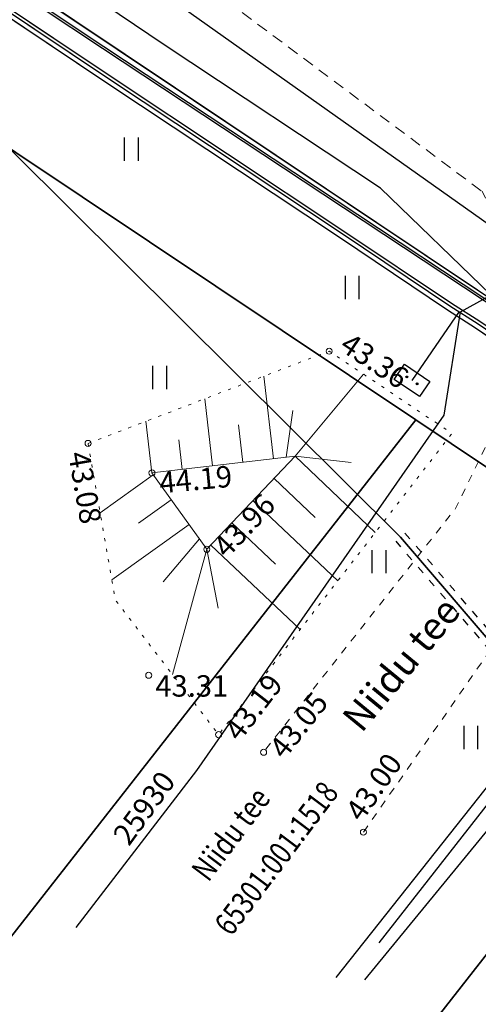
# Model space of a CAD drawing. Units: metres. Extents: x 0 to 7130560, y 0 to 16458871.
# Drawn here: x 545869 to 545884, y 6583659 to 6583691 of the extents above; entities that cross this region are included whole.
import ezdxf
from ezdxf.enums import TextEntityAlignment as Align

# ---------------------------------------------------------------- set-up
doc = ezdxf.new("R2010")
doc.units = ezdxf.units.M
doc.header["$LTSCALE"] = 0.5
doc.header["$MEASUREMENT"] = 0
for name, pattern in [('150414_EV$0$KEL', [2.25, 1, -1.25]), ('x_G13037_Vana Tartu mnt kergliiklustee$0$ASFBET', [2.5, 1.5, -1]), ('x_G13037_Vana Tartu mnt kergliiklustee$0$KATASTRIPIIR', [0.02, 0.01, 0.01]), ('x_G13037_Vana Tartu mnt kergliiklustee$0$KRUUSKILL', [2, 1, -1]), ('x_G13037_Vana Tartu mnt kergliiklustee$0$NOLVAALL', [1.2, 0.2, -1]), ('x_G13037_Vana Tartu mnt kergliiklustee$0$NOLVAKRIIPS', [0.2, 0.1, 0.1]), ('x_G13037_Vana Tartu mnt kergliiklustee$0$NOLVAPEAL', [0.2, 0.1, 0.1])]:
    doc.linetypes.add(name, pattern=pattern)
doc.layers.add('150414_EV$0$CR_valg_toru', color=104, linetype='Continuous', lineweight=30)
doc.layers.add('150414_EV$0$CR_valgustus', color=5, linetype='Continuous', lineweight=35)
doc.layers.add('Pr_hatch_haljastus', color=61, linetype='Continuous', transparency=0.5)
for name, color, linetype in [('x_G13037_Vana Tartu mnt kergliiklustee$0$HALJASTUS', 3, 'Continuous'), ('x_G13037_Vana Tartu mnt kergliiklustee$0$korgus', 252, 'Continuous'), ('x_G13037_Vana Tartu mnt kergliiklustee$0$KPKAABEL', 1, 'Continuous'), ('x_G13037_Vana Tartu mnt kergliiklustee$0$KTRASS', 7, 'Continuous'), ('x_G13037_Vana Tartu mnt kergliiklustee$0$MPKAABEL', 1, 'Continuous'), ('x_G13037_Vana Tartu mnt kergliiklustee$0$PIIR', 32, 'Continuous'), ('x_G13037_Vana Tartu mnt kergliiklustee$0$post', 6, 'Continuous'), ('x_G13037_Vana Tartu mnt kergliiklustee$0$reljeef', 3, 'Continuous'), ('x_G13037_Vana Tartu mnt kergliiklustee$0$SITRASS', 250, 'Continuous'), ('x_G13037_Vana Tartu mnt kergliiklustee$0$SKTRASS', 200, 'Continuous'), ('x_G13037_Vana Tartu mnt kergliiklustee$0$TEE', 7, 'Continuous'), ('x_G13037_Vana Tartu mnt kergliiklustee$0$vtrass', 5, 'Continuous')]:
    doc.layers.add(name, color=color, linetype=linetype)
doc.styles.add('150414_EV$0$romanc', font='romanc.shx')
doc.styles.add('x_G13037_Vana Tartu mnt kergliiklustee$0$1-500', font='cour.ttf', dxfattribs={"width": 0.8, "height": 0.75})
doc.styles.add('x_G13037_Vana Tartu mnt kergliiklustee$0$ITALIC', font='italic.shx')
doc.styles.add('x_G13037_Vana Tartu mnt kergliiklustee$0$romans', font='romans.shx')
doc.linetypes.add('150414_EV$0$PR_EL_1.1', pattern='A,2.5,-1.5,["W1.1",150414_EV$0$romanc,S=1.5,R=0,X=-0.8,Y=-0.8],-4.7,7.5', length=16.2)
doc.linetypes.add('x_G13037_Vana Tartu mnt kergliiklustee$0$-K-', pattern='A,10,-1.5,["K",x_G13037_Vana Tartu mnt kergliiklustee$0$romans,S=1.4,R=0,X=-0.7,Y=-0.7],-1.5,10,-3', length=26)
doc.linetypes.add('x_G13037_Vana Tartu mnt kergliiklustee$0$-SK-', pattern='A,10,-1.5,["SK",x_G13037_Vana Tartu mnt kergliiklustee$0$romans,S=1.4,R=0,X=-1.4,Y=-0.7],-1.5,10,-3', length=26)
doc.linetypes.add('x_G13037_Vana Tartu mnt kergliiklustee$0$-V-', pattern='A,10,-1.5,["V",x_G13037_Vana Tartu mnt kergliiklustee$0$romans,S=1.4,R=0,X=-0.7,Y=-0.7],-1.5,10,-3', length=26)
doc.linetypes.add('x_G13037_Vana Tartu mnt kergliiklustee$0$EP_KBL', pattern='A,8,-2,[138,mkm.shx,S=1,R=0,X=0,Y=0],1,[138,mkm.shx,S=1,R=0,X=0,Y=0],4,[138,mkm.shx,S=1,R=180,X=0,Y=0],1,[138,mkm.shx,S=1,R=180,X=0,Y=0],-2', length=18)
doc.linetypes.add('x_G13037_Vana Tartu mnt kergliiklustee$0$MP_KBL', pattern='A,8,-2,[138,mkm.shx,S=1,R=0,X=0,Y=0],6,[138,mkm.shx,S=1,R=180,X=0,Y=0],-2', length=18)
doc.linetypes.add('x_G13037_Vana Tartu mnt kergliiklustee$0$SI_KBL', pattern='A,8,-2,4,[132,mkm.shx,S=0.5,R=0,X=0,Y=0],4,-2', length=20)
doc.linetypes.add('x_G13037_Vana Tartu mnt kergliiklustee$0$SI_VKBL', pattern='A,8,-2,4,[132,mkm.shx,S=0.5,R=0,X=0,Y=0],1,[132,mkm.shx,S=0.5,R=0,X=0,Y=0],4,-2', length=21)

# ---------------------------------------------------------------- blocks, each defined once
blk = doc.blocks.new('x_G13037_Vana Tartu mnt kergliiklustee$0$HEIN')
at = {"color": 0, "linetype": 'Continuous'}
for p, q in [((-0.455, 0.761), (-0.455, -0.761)), ((0.455, 0.761), (0.455, -0.761))]:
    blk.add_line(p, q, dxfattribs=at)
blk = doc.blocks.new('x_G13037_Vana Tartu mnt kergliiklustee$0$SIKAPP')
at = {"color": 0, "linetype": 'Continuous', "flags": 128}
blk.add_lwpolyline([(-1, 0.6), (1, 0.6), (1, -0.6), (-1, -0.6)], close=True, dxfattribs=at)
at = {"color": 0, "linetype": 'Continuous'}
for centre, radius in [((-0.4, 0), 0.0608), ((-0.4, 0), 0.0581), ((-0.4, 0), 0.0553), ((-0.4, 0), 0.0526), ((-0.4, 0), 0.0499), ((-0.4, 0), 0.0472), ((-0.4, 0), 0.0444), ((-0.4, 0), 0.0417), ((-0.4, 0), 0.039), ((-0.4, 0), 0.0363), ((-0.4, 0), 0.0335), ((-0.4, 0), 0.0308), ((-0.4, 0), 0.0281), ((-0.4, 0), 0.0254), ((-0.4, 0), 0.0226), ((-0.4, 0), 0.0199), ((-0.4, 0), 0.0172), ((-0.4, 0), 0.0145), ((-0.4, 0), 0.0117), ((-0.4, 0), 0.00902), ((-0.4, 0), 0.0063), ((-0.4, 0), 0.00358), ((-0.4, 0), 0.000852), ((0.4, 0), 0.0608), ((0.4, 0), 0.0581), ((0.4, 0), 0.0553), ((0.4, 0), 0.0526), ((0.4, 0), 0.0499), ((0.4, 0), 0.0472), ((0.4, 0), 0.0444), ((0.4, 0), 0.0417), ((0.4, 0), 0.039), ((0.4, 0), 0.0363), ((0.4, 0), 0.0335), ((0.4, 0), 0.0308), ((0.4, 0), 0.0281), ((0.4, 0), 0.0254), ((0.4, 0), 0.0226), ((0.4, 0), 0.0199), ((0.4, 0), 0.0172), ((0.4, 0), 0.0145), ((0.4, 0), 0.0117), ((0.4, 0), 0.00902), ((0.4, 0), 0.0063), ((0.4, 0), 0.00358), ((0.4, 0), 0.000852)]:
    blk.add_circle(centre, radius, dxfattribs=at)
blk = doc.blocks.new('x_G13037_Vana Tartu mnt kergliiklustee')
at = {"layer": 'x_G13037_Vana Tartu mnt kergliiklustee$0$korgus', "linetype": 'Continuous', "lineweight": 0, "ltscale": 0.5}
for centre in [(545879.28, 6583680.192), (545871.394, 6583677.173), (545873.48, 6583676.209), (545875.278, 6583673.706), (545873.378, 6583669.584, 43.305), (545875.665, 6583667.64), (545877.134, 6583667.064), (545880.401, 6583664.447)]:
    blk.add_circle(centre, 0.1, dxfattribs=at)
at = {"layer": 'x_G13037_Vana Tartu mnt kergliiklustee$0$KPKAABEL', "linetype": 'x_G13037_Vana Tartu mnt kergliiklustee$0$EP_KBL', "ltscale": 2, "flags": 128}
for points in [[(545830.154, 6583720.409), (545835.67, 6583716.49), (545841.1, 6583713.44), (545865.97, 6583697.49), (545888.79, 6583681.31), (545905.32, 6583669.52), (545922.35, 6583657.93), (545932.14, 6583651.63), (545941.75, 6583645.56), (545951.46, 6583639.6), (545958.36, 6583634.94), (545982.34, 6583618.56), (545998.68, 6583607.63), (546015.37, 6583597.31), (546037.54, 6583585.07), (546045.044, 6583581.222)], [(545827.074, 6583716.497), (545837.428, 6583710.122), (545844.229, 6583706.422), (545847.071, 6583706.352), (545859.688, 6583698.307), (545871.91, 6583690.16), (545885.052, 6583681.464), (545892.495, 6583676.472), (545894.966, 6583674.786), (545899.887, 6583671.162), (545911.932, 6583663.116), (545922.934, 6583655.946), (545929.634, 6583651.539), (545938.898, 6583644.65), (545943.253, 6583641.544), (545951.612, 6583635.618), (545957.652, 6583631.338), (545957.652, 6583631.338), (545966.95, 6583625.996), (545971.22, 6583623.216), (545972.056, 6583621.588), (545971.251, 6583618.68), (545970.638, 6583616.659)], [(545970.569, 6583616.705), (545971.174, 6583618.702), (545971.971, 6583621.579), (545971.159, 6583623.161), (545966.908, 6583625.928), (545957.652, 6583631.338), (545943.207, 6583641.479), (545938.85, 6583644.586), (545929.584, 6583651.495), (545922.873, 6583655.86), (545911.888, 6583663.049), (545899.84, 6583671.097), (545894.926, 6583674.731), (545892.495, 6583676.367), (545884.993, 6583681.416), (545871.87, 6583690.102), (545859.625, 6583698.231), (545847.047, 6583706.273), (545844.208, 6583706.343), (545837.388, 6583710.053), (545829.699, 6583714.688), (545827.011, 6583716.443)]]:
    blk.add_lwpolyline(points, dxfattribs=at)
at = {"layer": 'x_G13037_Vana Tartu mnt kergliiklustee$0$KTRASS', "linetype": 'x_G13037_Vana Tartu mnt kergliiklustee$0$-K-', "ltscale": 0.5, "flags": 128}
blk.add_lwpolyline([(545880.451, 6583659.614), (545890.272, 6583671.594)], dxfattribs=at)
at = {"layer": 'x_G13037_Vana Tartu mnt kergliiklustee$0$MPKAABEL', "linetype": 'x_G13037_Vana Tartu mnt kergliiklustee$0$MP_KBL', "ltscale": 2, "flags": 128}
for points in [[(545972.329, 6583614.794), (545972.532, 6583614.656), (545973.144, 6583615.287), (545973.338, 6583616.121), (545971.671, 6583618.342), (545972.551, 6583623.534), (545972.552, 6583624.189), (545972.23, 6583624.767), (545960.036, 6583632.958), (545958.509, 6583634.733), (545950.964, 6583639.758), (545949.175, 6583640.471), (545942.58, 6583644.469), (545933.339, 6583650.249), (545932.092, 6583651.562), (545922.073, 6583658.036), (545920.194, 6583658.753), (545910.115, 6583665.705), (545897.99, 6583673.935), (545896.805, 6583674.598), (545894.101, 6583675.684), (545892.909, 6583676.478), (545884.564, 6583682.037), (545880.96, 6583685.525), (545873.887, 6583690.217), (545857.306, 6583701.4), (545844.587, 6583709.668), (545829.376, 6583719.427), (545827.809, 6583720.447), (545825.788, 6583721.729), (545825.58, 6583722.19), (545825.633, 6583722.877), (545834.21, 6583731.151), (545836.533, 6583735.512), (545837.937, 6583736.813)], [(545826.124, 6583715.304), (545829.38, 6583713.11), (545835.9, 6583709.35), (545843.06, 6583704.88), (545843.63, 6583704.54), (545844.23, 6583704.53), (545846.92, 6583705.33), (545847.28, 6583705.41), (545847.69, 6583705.23), (545855.46, 6583699.96), (545863.99, 6583694.35), (545872.01, 6583688.98), (545879.62, 6583683.92), (545883.15, 6583681.55), (545884.07, 6583680.96), (545894.03, 6583674.16), (545901.58, 6583668.85), (545910.27, 6583663.27), (545918.07, 6583658.06), (545922.02, 6583655.44), (545928.58, 6583650.91), (545929.29, 6583650.47), (545936.73, 6583645.2), (545944.61, 6583639.61), (545951.21, 6583635.1), (545956.26, 6583631.73), (545964.04, 6583626.67), (545972.22, 6583621.26), (545980.32, 6583616.15), (545988.65, 6583611.08), (545996.71, 6583605.95), (546004.8, 6583600.87), (546013.22, 6583595.55), (546017.79, 6583592.83), (546027.95, 6583587.14), (546030.19, 6583586.06), (546034.59, 6583584.2), (546035.25, 6583583.96), (546036.83, 6583583.33), (546040.34, 6583581.5), (546048.57, 6583577.14), (546057.77, 6583571.91), (546065.07, 6583568.12), (546074.21, 6583563.53), (546081.84, 6583559.84), (546083.16, 6583558.35), (546084.92, 6583556.7), (546088.05, 6583554.73), (546096.05, 6583550), (546105.39, 6583544.53), (546114.06, 6583539.58), (546122.34, 6583535.39), (546131.39, 6583530.8), (546139.54, 6583526.86), (546147.92, 6583522.64), (546156.24, 6583518.32), (546165.83, 6583513.42), (546174.51, 6583508.85), (546182.83, 6583504.46), (546191.5, 6583499.8), (546197.42, 6583496.69), (546205.77, 6583492.08), (546213.93, 6583486.83), (546222.57, 6583481.93), (546230.57, 6583477.29), (546232.64, 6583475.73), (546236.58, 6583472.42), (546238.04, 6583471.7), (546240, 6583471.05), (546243.38, 6583469.51), (546248.89, 6583466.09), (546255.83, 6583461.76), (546262.62, 6583456.81), (546265.13, 6583455.03), (546273.43, 6583449.04), (546281.34, 6583443.33), (546289.56, 6583437.66), (546297.51, 6583432.06), (546306, 6583425.93), (546314.84, 6583419.31), (546321.4, 6583414.19), (546328.58, 6583408.43), (546331.1, 6583405.59), (546334.37, 6583401.26), (546336.36, 6583395.49), (546337.73, 6583393.38), (546346.31, 6583385.41), (546347.99, 6583384.94), (546351.18, 6583384.39), (546354.53, 6583383.65), (546355.07, 6583383.13), (546354.89, 6583382.4), (546354.36, 6583382), (546351.96, 6583379.42), (546350.23, 6583377.39), (546346.75, 6583373.8), (546340.5, 6583367.08), (546340.439, 6583367.012)], [(545870.999, 6583661.321), (545874.956, 6583666.466), (545883.046, 6583678.095), (545883.578, 6583681.479), (545884.429, 6583681.947), (545894.169, 6583675.536), (545897.106, 6583673.761), (545897.337, 6583672.902), (545895.871, 6583670.263)]]:
    blk.add_lwpolyline(points, dxfattribs=at)
at = {"layer": 'x_G13037_Vana Tartu mnt kergliiklustee$0$PIIR', "linetype": 'x_G13037_Vana Tartu mnt kergliiklustee$0$KATASTRIPIIR', "ltscale": 0.5, "flags": 128}
for points in [[(545286.81, 6584112.39), (545307.45, 6584095.3), (545342.89, 6584066.65), (545350.19, 6584060.71), (545399.54, 6584018.08), (545436.69, 6583987.47), (545474.84, 6583958.99), (545537.41, 6583915.22), (545592.15, 6583876.92), (545605.98, 6583868.03), (545684.18, 6583810.18), (545718.93, 6583787.19), (545847.9, 6583706.44), (545979.63, 6583618.27), (546016.86, 6583594.25), (546031.22, 6583585.94), (546083.16, 6583558.38), (546121.61, 6583537.33), (546134.32, 6583530.72), (546207.85, 6583491.62), (546229.84, 6583478.53), (546261.41, 6583458.68), (546311.14, 6583423.56), (546341.99, 6583399.2), (546348.82, 6583391.68), (546406.14, 6583337.05), (546465.19, 6583275.9), (546569.57, 6583155.09), (546613.46, 6583102.71), (546629.64, 6583090.21), (546670.53, 6583064.59), (546702.13, 6583051.56), (546731.04, 6583042.61), (546768.56, 6583032.44), (546814.25, 6583022.37), (546889.3, 6583006.12), (546918.28, 6582999.27), (546993.56, 6582980.46), (547036.14, 6582972.21), (547055.42, 6582968.59), (547060.41, 6582971.13), (547122.02, 6582961.9), (547152.11, 6582958.67), (547196.64, 6582953.98), (547206.95, 6582950.98), (547294.1, 6582901.21), (547352.82, 6582863.26), (547396.74, 6582834.48), (547436.75, 6582815.86), (547465.02, 6582801.73), (547589.53, 6582729.54), (547636.86, 6582701.83), (547713.94, 6582657.17), (547737.35, 6582641.92), (547760.94, 6582626.9), (547816.74, 6582587.77), (547878.94, 6582545.45), (547906.13, 6582528.63), (547945.92, 6582554.54), (547935.86, 6582569.47), (547919.64, 6582559.04), (547916.1, 6582557.1), (547906.65, 6582555.12), (547900.99, 6582555.15), (547892.16, 6582557.45), (547879.99, 6582564.19), (547861.82, 6582576.44), (547860.35, 6582574.7), (547811.38, 6582608.83), (547764.23, 6582643.2), (547731.14, 6582666.11), (547703.37, 6582683.75), (547674.34, 6582701.71), (547672.69, 6582713.06), (547650.59, 6582721.93), (547567.65, 6582768.08), (547572.52, 6582776.82), (547546.3, 6582791.1), (547541.31, 6582782.43), (547424.78, 6582849.59), (547359.45, 6582877.86), (547359.94, 6582878.94), (547302.31, 6582914.95), (547246.24, 6582946.97), (547213.24, 6582965.81), (547195.38, 6582971.01), (547095.93, 6582981.48), (547039.08, 6582989.6), (546953.5, 6583008.77), (546843.14, 6583036.66), (546839.32, 6583037.62), (546835.36, 6583038.46), (546758.71, 6583055.58), (546707.4, 6583070.31), (546685.83, 6583077.8), (546645.55, 6583100.97), (546606.62, 6583137), (546583.49, 6583161.19), (546573.66, 6583171.48), (546475.92, 6583284.91), (546375.98, 6583388.52), (546375.98, 6583388.52), (546379.66, 6583405.56), (546354.96, 6583406.48), (546340.89, 6583417.52), (546286.67, 6583458.5), (546262.41, 6583474.95), (546247.68, 6583484.66), (546215.04, 6583504.79), (546139.64, 6583545.26), (546023.39, 6583606.64), (545870.11, 6583708.44), (545794.99, 6583756.22), (545741.58, 6583788.32), (545673.47, 6583840.35), (545654.53, 6583866.91), (545625.33, 6583876.16), (545497.56, 6583967.22), (545380.24, 6584059.01), (545310.34, 6584118.04), (545307.29, 6584115.78), (545226.88, 6584188.8), (545212.86, 6584179.01), (545213.47, 6584170.7), (545217.62, 6584174.69), (545257.23, 6584138.18), (545270.35, 6584126.61), (545286.81, 6584112.39)], [(545847.9, 6583706.44), (545845.02, 6583702.76), (545882.11, 6583677.94), (545892.61, 6583670.91), (545922.82, 6583650.69), (545968.38, 6583620.19), (545976.72, 6583614.61), (545979.63, 6583618.27), (545847.9, 6583706.44)], [(545845.02, 6583702.76), (545824.83, 6583676.95), (545812.59, 6583661.28), (545847.64, 6583633.89), (545882.11, 6583677.94), (545845.02, 6583702.76)], [(545882.11, 6583677.94), (545847.64, 6583633.89), (545831.01, 6583612.63), (545814.37, 6583591.36), (545797.73, 6583570.1), (545781.1, 6583548.83), (545763.84, 6583526.78), (545759.53, 6583521.27), (545767.41, 6583515.11), (545775.65, 6583525.64), (545798.47, 6583506.61), (545826.2, 6583483.48), (545854.08, 6583460.23), (545861.92, 6583470.1), (545854.35, 6583476.41), (545835.84, 6583491.85), (545817.02, 6583507.55), (545785.42, 6583533.91), (545802.94, 6583556.31), (545821.44, 6583579.96), (545840.61, 6583604.45), (545857.52, 6583626.07), (545892.61, 6583670.91), (545882.11, 6583677.94)], [(545892.61, 6583670.91), (545857.52, 6583626.07), (545892.95, 6583598.39), (545922.82, 6583650.69), (545892.61, 6583670.91)]]:
    blk.add_lwpolyline(points, dxfattribs=at)
at = {"layer": 'x_G13037_Vana Tartu mnt kergliiklustee$0$reljeef', "linetype": 'x_G13037_Vana Tartu mnt kergliiklustee$0$NOLVAKRIIPS', "lineweight": 0, "ltscale": 0.5}
for p, q in [((545877.454, 6583676.668), (545877.141, 6583679.373)), ((545875.467, 6583676.438), (545875.213, 6583678.635)), ((545873.48, 6583676.209), (545873.285, 6583677.897)), ((545876.46, 6583676.553), (545876.319, 6583677.779)), ((545874.473, 6583676.324), (545874.361, 6583677.295)), ((545878.164, 6583676.75), (545880.79, 6583674.26)), ((545873.528, 6583676.143), (545871.791, 6583674.895)), ((545877.476, 6583676.024), (545878.825, 6583674.745)), ((545874.111, 6583675.33), (545873.046, 6583674.565)), ((545876.788, 6583675.299), (545879.56, 6583672.671)), ((545876.1, 6583674.573), (545877.522, 6583673.224)), ((545874.695, 6583674.518), (545872.172, 6583672.706)), ((545875.412, 6583673.847), (545878.329, 6583671.081))]:
    blk.add_line(p, q, dxfattribs=at)
at = {"layer": 'x_G13037_Vana Tartu mnt kergliiklustee$0$reljeef', "linetype": 'x_G13037_Vana Tartu mnt kergliiklustee$0$NOLVAALL', "lineweight": 0, "ltscale": 0.5, "flags": 128}
blk.add_lwpolyline([(545871.394, 6583677.173), (545872.288, 6583672.041), (545875.665, 6583667.64), (545883.297, 6583677.498), (545879.28, 6583680.192)], close=True, dxfattribs=at)
at = {"layer": 'x_G13037_Vana Tartu mnt kergliiklustee$0$reljeef', "linetype": 'x_G13037_Vana Tartu mnt kergliiklustee$0$NOLVAKRIIPS', "lineweight": 0, "ltscale": 0.5, "flags": 128}
for points in [[(545878.164, 6583676.75), (545880.401, 6583679.441)], [(545877.878, 6583676.717), (545878.093, 6583678.247)], [(545878.164, 6583676.75), (545880.004, 6583676.546)], [(545875.033, 6583674.047), (545873.848, 6583672.638)], [(545875.278, 6583673.706), (545874.155, 6583669.608)], [(545875.278, 6583673.706), (545875.653, 6583671.782)]]:
    blk.add_lwpolyline(points, dxfattribs=at)
at = {"layer": 'x_G13037_Vana Tartu mnt kergliiklustee$0$reljeef', "linetype": 'x_G13037_Vana Tartu mnt kergliiklustee$0$NOLVAPEAL', "lineweight": 0, "ltscale": 0.5, "flags": 128}
blk.add_lwpolyline([(545873.48, 6583676.209), (545878.164, 6583676.75), (545875.278, 6583673.706)], close=True, dxfattribs=at)
at = {"layer": 'x_G13037_Vana Tartu mnt kergliiklustee$0$SITRASS', "linetype": 'x_G13037_Vana Tartu mnt kergliiklustee$0$SI_VKBL', "ltscale": 0.5, "flags": 128}
for points in [[(545826.253, 6583715.538), (545829.46, 6583713.24), (545835.98, 6583709.48), (545843.14, 6583705.01), (545843.67, 6583704.69), (545844.21, 6583704.68), (545846.88, 6583705.48), (545847.3, 6583705.57), (545847.76, 6583705.36), (545855.54, 6583700.08), (545864.07, 6583694.47), (545872.09, 6583689.1), (545879.7, 6583684.04), (545883.23, 6583681.68), (545884.15, 6583681.09), (545894.12, 6583674.28), (545901.66, 6583668.97), (545910.35, 6583663.4), (545918.15, 6583658.18), (545922.1, 6583655.56), (545928.66, 6583651.04), (545929.37, 6583650.6), (545936.82, 6583645.32), (545944.7, 6583639.73), (545951.29, 6583635.22), (545956.34, 6583631.86), (545964.12, 6583626.8), (545972.3, 6583621.39), (545980.4, 6583616.28), (545988.73, 6583611.21), (545996.79, 6583606.08), (546004.88, 6583601), (546013.3, 6583595.68), (546017.87, 6583592.96), (546028.02, 6583587.27), (546030.25, 6583586.2), (546034.65, 6583584.34), (546035.3, 6583584.1), (546036.89, 6583583.47), (546040.41, 6583581.63), (546048.64, 6583577.27), (546057.84, 6583572.04), (546065.14, 6583568.25), (546074.28, 6583563.66), (546081.93, 6583559.96), (546083.27, 6583558.45), (546085.01, 6583556.82), (546088.13, 6583554.86), (546096.13, 6583550.13), (546105.47, 6583544.66), (546114.13, 6583539.71), (546122.41, 6583535.52), (546131.46, 6583530.93), (546139.61, 6583526.99), (546147.99, 6583522.77), (546156.31, 6583518.45), (546165.9, 6583513.55), (546174.58, 6583508.98), (546182.9, 6583504.59), (546191.57, 6583499.93), (546197.49, 6583496.82), (546205.85, 6583492.21), (546214.01, 6583486.96), (546222.64, 6583482.06), (546230.65, 6583477.42), (546232.73, 6583475.85), (546236.66, 6583472.55), (546238.1, 6583471.84), (546240.05, 6583471.19), (546243.45, 6583469.64), (546248.97, 6583466.22), (546255.91, 6583461.88), (546262.71, 6583456.93), (546265.22, 6583455.15), (546273.52, 6583449.16), (546281.43, 6583443.45), (546289.65, 6583437.78), (546297.6, 6583432.18), (546306.09, 6583426.05), (546314.93, 6583419.43), (546321.49, 6583414.31), (546328.68, 6583408.54), (546331.22, 6583405.69), (546334.5, 6583401.33), (546336.5, 6583395.56), (546337.85, 6583393.48), (546346.39, 6583385.54), (546348.02, 6583385.09), (546351.22, 6583384.54), (546354.43, 6583383.54), (546354.35, 6583382.97)], [(545883.528, 6583681.489), (545881.989, 6583679.235)]]:
    blk.add_lwpolyline(points, dxfattribs=at)
at = {"layer": 'x_G13037_Vana Tartu mnt kergliiklustee$0$SITRASS', "linetype": 'x_G13037_Vana Tartu mnt kergliiklustee$0$SI_KBL', "ltscale": 0.5, "flags": 128}
blk.add_lwpolyline([(545826.276, 6583715.578), (545829.514, 6583713.324), (545836.031, 6583709.566), (545843.192, 6583705.095), (545843.699, 6583704.789), (545844.196, 6583704.78), (545846.855, 6583705.577), (545847.311, 6583705.675), (545847.809, 6583705.447), (545855.596, 6583700.163), (545864.125, 6583694.553), (545872.146, 6583689.183), (545879.755, 6583684.123), (545883.285, 6583681.764), (545884.205, 6583681.173), (545894.177, 6583674.362), (545901.716, 6583669.053), (545910.405, 6583663.484), (545918.205, 6583658.263), (545922.156, 6583655.643), (545928.715, 6583651.124), (545929.425, 6583650.683), (545936.878, 6583645.402), (545944.757, 6583639.812), (545951.346, 6583635.303), (545956.395, 6583631.944), (545964.175, 6583626.884), (545972.354, 6583621.474), (545980.453, 6583616.365), (545988.783, 6583611.295), (545996.843, 6583606.165), (546004.933, 6583601.085), (546013.352, 6583595.765), (546017.92, 6583593.047), (546028.066, 6583587.359), (546030.291, 6583586.291), (546034.687, 6583584.433), (546035.336, 6583584.193), (546036.932, 6583583.561), (546040.457, 6583581.718), (546048.688, 6583577.358), (546057.888, 6583572.128), (546065.185, 6583568.339), (546074.324, 6583563.75), (546081.992, 6583560.041), (546083.342, 6583558.52), (546085.071, 6583556.9), (546088.182, 6583554.945), (546096.181, 6583550.216), (546105.52, 6583544.747), (546114.177, 6583539.798), (546122.455, 6583535.609), (546131.504, 6583531.02), (546139.654, 6583527.08), (546148.036, 6583522.859), (546156.356, 6583518.539), (546165.946, 6583513.639), (546174.627, 6583509.068), (546182.947, 6583504.678), (546191.617, 6583500.018), (546197.537, 6583496.908), (546205.901, 6583492.296), (546214.062, 6583487.046), (546222.69, 6583482.147), (546230.705, 6583477.503), (546232.792, 6583475.928), (546236.715, 6583472.634), (546238.138, 6583471.933), (546240.087, 6583471.283), (546243.497, 6583469.728), (546249.023, 6583466.305), (546255.966, 6583461.963), (546262.768, 6583457.011), (546265.278, 6583455.231), (546273.579, 6583449.241), (546281.488, 6583443.532), (546289.707, 6583437.862), (546297.658, 6583432.261), (546306.149, 6583426.131), (546314.991, 6583419.509), (546321.552, 6583414.388), (546328.749, 6583408.613), (546331.297, 6583405.753), (546334.589, 6583401.378), (546336.591, 6583395.604), (546337.927, 6583393.545), (546346.44, 6583385.63), (546348.042, 6583385.188), (546351.243, 6583384.637), (546354.541, 6583383.61), (546354.35, 6583382.97)], dxfattribs=at)
at = {"layer": 'x_G13037_Vana Tartu mnt kergliiklustee$0$SKTRASS', "linetype": 'x_G13037_Vana Tartu mnt kergliiklustee$0$-SK-', "ltscale": 0.5, "flags": 128}
blk.add_lwpolyline([(545880.912, 6583660.824), (545890.988, 6583673.699)], dxfattribs=at)
at = {"layer": 'x_G13037_Vana Tartu mnt kergliiklustee$0$TEE', "linetype": 'x_G13037_Vana Tartu mnt kergliiklustee$0$ASFBET', "lineweight": 0, "ltscale": 0.5, "flags": 128}
blk.add_lwpolyline([(545832.814, 6583720.458), (545849.467, 6583709.703), (545868.568, 6583697.139), (545884.28, 6583685.425), (545886.49, 6583684.017), (545893.982, 6583678.65), (545904.012, 6583671.859), (545923.157, 6583658.682), (545923.558, 6583654.564), (545922.089, 6583649.212), (545925.255, 6583647.709), (545928.433, 6583653.057), (545931.817, 6583652.977), (545935.238, 6583650.632), (545945.582, 6583644.392), (545964.796, 6583631.993), (545984.261, 6583619.219), (546004.442, 6583605.912), (546019.893, 6583596.084), (546022.384, 6583590.697), (546023.747, 6583586.788), (546024.477, 6583583.402), (546023.607, 6583580.295), (546020.695, 6583576.547)], dxfattribs=at)
at = {"layer": 'x_G13037_Vana Tartu mnt kergliiklustee$0$TEE', "linetype": 'x_G13037_Vana Tartu mnt kergliiklustee$0$KRUUSKILL', "lineweight": 0, "ltscale": 0.5, "flags": 128}
for points in [[(545884.28, 6583685.425), (545885.552, 6583683.036), (545885.649, 6583679.624), (545883.416, 6583675.04), (545877.134, 6583667.064)], [(545880.401, 6583664.447), (545889.004, 6583676.802), (545891.77, 6583678.526), (545893.982, 6583678.65)]]:
    blk.add_lwpolyline(points, dxfattribs=at)
at = {"layer": 'x_G13037_Vana Tartu mnt kergliiklustee$0$vtrass', "linetype": 'x_G13037_Vana Tartu mnt kergliiklustee$0$-V-', "ltscale": 0.5, "flags": 128}
blk.add_lwpolyline([(545879.512, 6583659.687), (545889.71, 6583672.574), (545889.438, 6583674.213), (545890.858, 6583675.259), (545904.62, 6583690.03)], dxfattribs=at)
at = {"layer": 'x_G13037_Vana Tartu mnt kergliiklustee$0$HALJASTUS', "linetype": 'Continuous', "lineweight": 0, "ltscale": 0.5, "xscale": 0.5, "yscale": 0.5, "zscale": 0.5}
for p in [(545872.801, 6583686.807), (545880.026, 6583682.274), (545873.728, 6583679.332)]:
    blk.add_blockref('x_G13037_Vana Tartu mnt kergliiklustee$0$HEIN', p, dxfattribs=at)
at = {"layer": 'x_G13037_Vana Tartu mnt kergliiklustee$0$HALJASTUS', "linetype": 'Continuous', "ltscale": 0.5, "xscale": 0.5, "yscale": 0.5, "zscale": 0.5}
for p in [(545880.908, 6583673.301), (545883.909, 6583667.545)]:
    blk.add_blockref('x_G13037_Vana Tartu mnt kergliiklustee$0$HEIN', p, dxfattribs=at)
at = {"layer": 'x_G13037_Vana Tartu mnt kergliiklustee$0$post', "ltscale": 0.5, "xscale": 0.5, "yscale": 0.5, "zscale": 0.5, "rotation": 325.8081798434314}
blk.add_blockref('x_G13037_Vana Tartu mnt kergliiklustee$0$SIKAPP', (545881.989, 6583679.235), dxfattribs=at)
at = {"layer": 'x_G13037_Vana Tartu mnt kergliiklustee$0$korgus', "linetype": 'Continuous', "lineweight": 0, "ltscale": 0.5, "style": 'x_G13037_Vana Tartu mnt kergliiklustee$0$ITALIC'}
for s, rotation, p in [(' 43.36', 326.1522, (545879.28, 6583680.192)), (' 43.00', 55.1498, (545880.401, 6583664.447))]:
    blk.add_text(s, height=0.7, rotation=rotation, dxfattribs=at).set_placement(p, align=Align.BOTTOM_LEFT)
for s, rotation, p in [(' 43.08', 279.8818, (545871.394, 6583677.173)), (' 44.19', 5.4361, (545873.48, 6583676.209)), (' 43.96', 46.5262, (545875.278, 6583673.706)), (' 43.19', 52.2532, (545875.665, 6583667.64)), (' 43.05', 51.7756, (545877.134, 6583667.064))]:
    blk.add_text(s, height=0.7, rotation=rotation, dxfattribs=at).set_placement(p, align=Align.TOP_LEFT)
blk.add_text(' 43.31', height=0.7, dxfattribs=at).set_placement((545873.378, 6583669.584), align=Align.TOP_LEFT)
at = {"layer": 'x_G13037_Vana Tartu mnt kergliiklustee$0$MPKAABEL', "linetype": 'x_G13037_Vana Tartu mnt kergliiklustee$0$MP_KBL', "ltscale": 0.5, "style": 'x_G13037_Vana Tartu mnt kergliiklustee$0$romans'}
blk.add_text('25930', height=0.7, rotation=53.8785, dxfattribs=at).set_placement((545873.226, 6583665.238), align=Align.MIDDLE_CENTER)
at = {"layer": 'x_G13037_Vana Tartu mnt kergliiklustee$0$PIIR', "linetype": 'Continuous', "ltscale": 0.5, "style": 'x_G13037_Vana Tartu mnt kergliiklustee$0$1-500', "width": 0.8}
for s, p in [('65301:001:1518', (545877.55, 6583663.592)), ('Niidu tee', (545876.063, 6583664.387))]:
    blk.add_text(s, height=0.75, rotation=53.0578, dxfattribs=at).set_placement(p, align=Align.MIDDLE_CENTER)
at = {"layer": 'x_G13037_Vana Tartu mnt kergliiklustee$0$TEE', "linetype": 'Continuous', "ltscale": 0.5, "style": 'x_G13037_Vana Tartu mnt kergliiklustee$0$romans'}
blk.add_text('Niidu tee', height=0.9, rotation=50.506, dxfattribs=at).set_placement((545881.636, 6583669.943), align=Align.MIDDLE_CENTER)

msp = doc.modelspace()

# ---------------------------------------------------------------- linework, layer by layer
at = {"layer": '150414_EV$0$CR_valg_toru', "linetype": '150414_EV$0$KEL', "ltscale": 0.5}
for points in [[(545881.76, 6583674.239), (545885.139, 6583670.301)], [(545881.456, 6583673.978), (545884.835, 6583670.041)]]:
    msp.add_lwpolyline(points, dxfattribs=at)
at = {"layer": '150414_EV$0$CR_valgustus', "linetype": '150414_EV$0$PR_EL_1.1', "ltscale": 0.5}
msp.add_lwpolyline([(545847.104, 6583702.697), (545863.088, 6583692.051), (545867.154, 6583688.477), (545881.608, 6583674.108), (545885, 6583670.144), (545885.47, 6583669.225), (545906.776, 6583659.384), (545913.324, 6583656.36), (545929.268, 6583646.027), (545949.285, 6583632.681), (545969.481, 6583619.501), (545977.078, 6583615.06), (545989.419, 6583607.304), (545990.807, 6583607.235)], dxfattribs=at)
at = {"layer": 'x_G13037_Vana Tartu mnt kergliiklustee$0$HALJASTUS', "color": 0, "linetype": 'Continuous'}
for p, q in [((545872.573, 6583687.187), (545872.573, 6583686.426)), ((545873.028, 6583687.187), (545873.028, 6583686.426)), ((545879.799, 6583682.655), (545879.799, 6583681.894)), ((545880.254, 6583682.655), (545880.254, 6583681.894)), ((545873.501, 6583679.713), (545873.501, 6583678.952)), ((545873.956, 6583679.713), (545873.956, 6583678.952)), ((545880.68, 6583673.682), (545880.68, 6583672.921)), ((545881.135, 6583673.682), (545881.135, 6583672.921)), ((545883.681, 6583667.926), (545883.681, 6583667.164)), ((545884.136, 6583667.926), (545884.136, 6583667.164))]:
    msp.add_line(p, q, dxfattribs=at)
at = {"layer": 'x_G13037_Vana Tartu mnt kergliiklustee$0$KPKAABEL', "linetype": 'x_G13037_Vana Tartu mnt kergliiklustee$0$EP_KBL', "ltscale": 2}
for points in [[(545830.154, 6583720.409), (545835.67, 6583716.49), (545841.1, 6583713.44), (545865.97, 6583697.49), (545888.79, 6583681.31), (545905.32, 6583669.52), (545922.35, 6583657.93), (545932.14, 6583651.63), (545941.75, 6583645.56), (545951.46, 6583639.6), (545958.36, 6583634.94), (545982.34, 6583618.56), (545998.68, 6583607.63), (546015.37, 6583597.31), (546037.54, 6583585.07), (546045.044, 6583581.222)], [(545827.074, 6583716.497), (545837.428, 6583710.122), (545844.229, 6583706.422), (545847.071, 6583706.352), (545859.688, 6583698.307), (545871.91, 6583690.16), (545885.052, 6583681.464), (545892.495, 6583676.472), (545894.966, 6583674.786), (545899.887, 6583671.162), (545911.932, 6583663.116), (545922.934, 6583655.946), (545929.634, 6583651.539), (545938.898, 6583644.65), (545943.253, 6583641.544), (545951.612, 6583635.618), (545957.652, 6583631.338), (545957.652, 6583631.338), (545966.95, 6583625.996), (545971.22, 6583623.216), (545972.056, 6583621.588), (545971.251, 6583618.68), (545970.638, 6583616.659)], [(545970.569, 6583616.705), (545971.174, 6583618.702), (545971.971, 6583621.579), (545971.159, 6583623.161), (545966.908, 6583625.928), (545957.652, 6583631.338), (545943.207, 6583641.479), (545938.85, 6583644.586), (545929.584, 6583651.495), (545922.873, 6583655.86), (545911.888, 6583663.049), (545899.84, 6583671.097), (545894.926, 6583674.731), (545892.495, 6583676.367), (545884.993, 6583681.416), (545871.87, 6583690.102), (545859.625, 6583698.231), (545847.047, 6583706.273), (545844.208, 6583706.343), (545837.388, 6583710.053), (545829.699, 6583714.688), (545827.011, 6583716.443)]]:
    msp.add_lwpolyline(points, dxfattribs=at)
at = {"layer": 'x_G13037_Vana Tartu mnt kergliiklustee$0$KTRASS', "linetype": 'x_G13037_Vana Tartu mnt kergliiklustee$0$-K-', "ltscale": 0.5}
msp.add_lwpolyline([(545880.451, 6583659.614), (545890.272, 6583671.594)], dxfattribs=at)
at = {"layer": 'x_G13037_Vana Tartu mnt kergliiklustee$0$MPKAABEL', "linetype": 'x_G13037_Vana Tartu mnt kergliiklustee$0$MP_KBL', "ltscale": 2}
for points in [[(545910.115, 6583665.705), (545897.99, 6583673.935), (545896.805, 6583674.598), (545894.101, 6583675.684), (545892.909, 6583676.478), (545884.564, 6583682.037), (545880.96, 6583685.525), (545873.887, 6583690.217), (545857.306, 6583701.4), (545844.587, 6583709.668), (545829.376, 6583719.427), (545827.809, 6583720.447), (545825.788, 6583721.729)], [(545826.124, 6583715.304), (545829.38, 6583713.11), (545835.9, 6583709.35), (545843.06, 6583704.88), (545843.63, 6583704.54), (545844.23, 6583704.53), (545846.92, 6583705.33), (545847.28, 6583705.41), (545847.69, 6583705.23), (545855.46, 6583699.96), (545863.99, 6583694.35), (545872.01, 6583688.98), (545879.62, 6583683.92), (545883.15, 6583681.55), (545884.07, 6583680.96), (545894.03, 6583674.16), (545901.58, 6583668.85), (545910.27, 6583663.27)], [(545870.999, 6583661.321), (545874.956, 6583666.466), (545883.046, 6583678.095), (545883.578, 6583681.479), (545884.429, 6583681.947), (545894.169, 6583675.536), (545897.106, 6583673.761), (545897.337, 6583672.902), (545895.871, 6583670.263)]]:
    msp.add_lwpolyline(points, dxfattribs=at)
at = {"layer": 'x_G13037_Vana Tartu mnt kergliiklustee$0$post', "color": 0, "linetype": 'Continuous'}
msp.add_lwpolyline([(545881.744, 6583679.764), (545882.571, 6583679.202), (545882.234, 6583678.706), (545881.407, 6583679.268)], close=True, dxfattribs=at)
for centre, radius in [((545881.824, 6583679.347), 0.0304), ((545881.824, 6583679.347), 0.029), ((545881.824, 6583679.347), 0.0277), ((545881.824, 6583679.347), 0.0263), ((545881.824, 6583679.347), 0.0249), ((545881.824, 6583679.347), 0.0236), ((545881.824, 6583679.347), 0.0222), ((545881.824, 6583679.347), 0.0209), ((545881.824, 6583679.347), 0.0195), ((545881.824, 6583679.347), 0.0181), ((545881.824, 6583679.347), 0.0168), ((545881.824, 6583679.347), 0.0154), ((545881.824, 6583679.347), 0.014), ((545881.824, 6583679.347), 0.0127), ((545881.824, 6583679.347), 0.0113), ((545881.824, 6583679.347), 0.00996), ((545881.824, 6583679.347), 0.0086), ((545881.824, 6583679.347), 0.00724), ((545881.824, 6583679.347), 0.00587), ((545881.824, 6583679.347), 0.00451), ((545881.824, 6583679.347), 0.00315), ((545881.824, 6583679.347), 0.00179), ((545881.824, 6583679.347), 0.000426), ((545882.154, 6583679.123), 0.0304), ((545882.154, 6583679.123), 0.029), ((545882.154, 6583679.123), 0.0277), ((545882.154, 6583679.123), 0.0263), ((545882.154, 6583679.123), 0.0249), ((545882.154, 6583679.123), 0.0236), ((545882.154, 6583679.123), 0.0222), ((545882.154, 6583679.123), 0.0209), ((545882.154, 6583679.123), 0.0195), ((545882.154, 6583679.123), 0.0181), ((545882.154, 6583679.123), 0.0168), ((545882.154, 6583679.123), 0.0154), ((545882.154, 6583679.123), 0.014), ((545882.154, 6583679.123), 0.0127), ((545882.154, 6583679.123), 0.0113), ((545882.154, 6583679.123), 0.00996), ((545882.154, 6583679.123), 0.0086), ((545882.154, 6583679.123), 0.00724), ((545882.154, 6583679.123), 0.00587), ((545882.154, 6583679.123), 0.00451), ((545882.154, 6583679.123), 0.00315), ((545882.154, 6583679.123), 0.00179), ((545882.154, 6583679.123), 0.000426)]:
    msp.add_circle(centre, radius, dxfattribs=at)
at = {"layer": 'x_G13037_Vana Tartu mnt kergliiklustee$0$SITRASS', "linetype": 'x_G13037_Vana Tartu mnt kergliiklustee$0$SI_VKBL', "ltscale": 0.5}
for points in [[(545826.253, 6583715.538), (545829.46, 6583713.24), (545835.98, 6583709.48), (545843.14, 6583705.01), (545843.67, 6583704.69), (545844.21, 6583704.68), (545846.88, 6583705.48), (545847.3, 6583705.57), (545847.76, 6583705.36), (545855.54, 6583700.08), (545864.07, 6583694.47), (545872.09, 6583689.1), (545879.7, 6583684.04), (545883.23, 6583681.68), (545884.15, 6583681.09), (545894.12, 6583674.28), (545901.66, 6583668.97), (545910.35, 6583663.4)], [(545883.528, 6583681.489), (545881.989, 6583679.235)]]:
    msp.add_lwpolyline(points, dxfattribs=at)
at = {"layer": 'x_G13037_Vana Tartu mnt kergliiklustee$0$SITRASS', "linetype": 'x_G13037_Vana Tartu mnt kergliiklustee$0$SI_KBL', "ltscale": 0.5}
msp.add_lwpolyline([(545826.276, 6583715.578), (545829.514, 6583713.324), (545836.031, 6583709.566), (545843.192, 6583705.095), (545843.699, 6583704.789), (545844.196, 6583704.78), (545846.855, 6583705.577), (545847.311, 6583705.675), (545847.809, 6583705.447), (545855.596, 6583700.163), (545864.125, 6583694.553), (545872.146, 6583689.183), (545879.755, 6583684.123), (545883.285, 6583681.764), (545884.205, 6583681.173), (545894.177, 6583674.362), (545901.716, 6583669.053), (545910.405, 6583663.484)], dxfattribs=at)
at = {"layer": 'x_G13037_Vana Tartu mnt kergliiklustee$0$SKTRASS', "linetype": 'x_G13037_Vana Tartu mnt kergliiklustee$0$-SK-', "ltscale": 0.5}
msp.add_lwpolyline([(545880.912, 6583660.824), (545890.988, 6583673.699)], dxfattribs=at)
at = {"layer": 'x_G13037_Vana Tartu mnt kergliiklustee$0$vtrass', "linetype": 'x_G13037_Vana Tartu mnt kergliiklustee$0$-V-', "ltscale": 0.5}
msp.add_lwpolyline([(545879.512, 6583659.687), (545889.71, 6583672.574), (545889.438, 6583674.213), (545890.858, 6583675.259), (545904.62, 6583690.03)], dxfattribs=at)

# ---------------------------------------------------------------- block references
at = {"layer": 'Pr_hatch_haljastus', "transparency": 33554559}
msp.add_blockref('x_G13037_Vana Tartu mnt kergliiklustee', (0, 0), dxfattribs=at)

# ---------------------------------------------------------------- texts
at = {"layer": 'x_G13037_Vana Tartu mnt kergliiklustee$0$MPKAABEL', "linetype": 'x_G13037_Vana Tartu mnt kergliiklustee$0$MP_KBL', "ltscale": 0.5, "style": 'x_G13037_Vana Tartu mnt kergliiklustee$0$romans', "oblique": 360}
msp.add_text('25930', height=0.7, rotation=53.8785, dxfattribs=at).set_placement((545873.226, 6583665.238), align=Align.MIDDLE_CENTER)
at = {"layer": 'x_G13037_Vana Tartu mnt kergliiklustee$0$TEE', "linetype": 'Continuous', "ltscale": 0.5, "style": 'x_G13037_Vana Tartu mnt kergliiklustee$0$romans', "oblique": 0}
msp.add_text('Niidu tee', height=0.9, rotation=50.506, dxfattribs=at).set_placement((545881.636, 6583669.943), align=Align.MIDDLE_CENTER)

doc.saveas('drawing.dxf')
